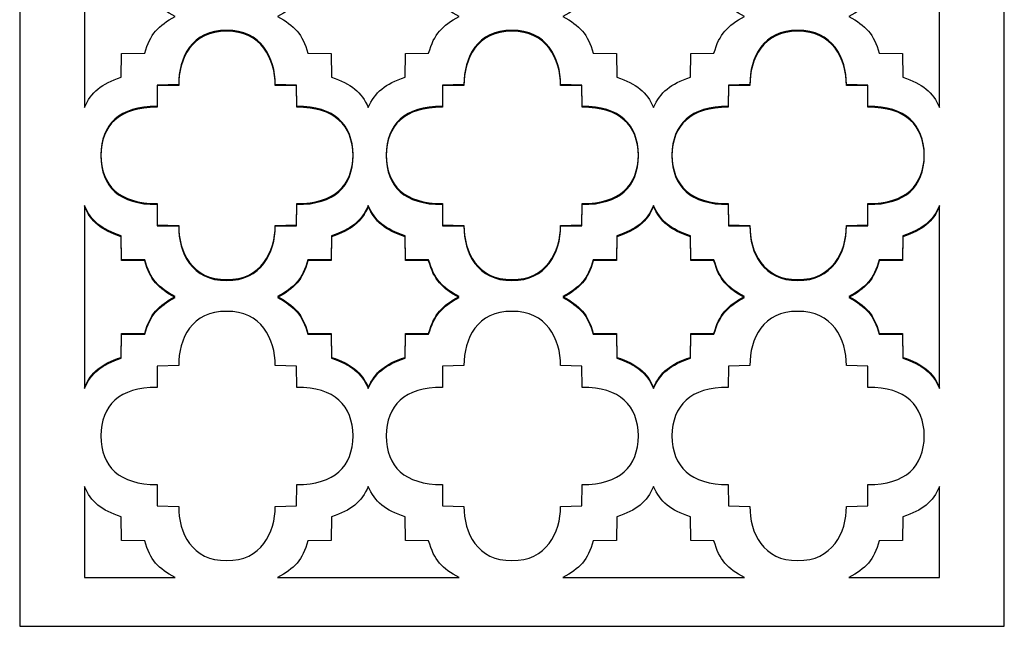
# Model space of a CAD drawing. Units: millimetres. Extents: x -46 to 74, y -97 to 121.
# Drawn here: x -46 to 74, y -97 to -23 of the extents above; entities that cross this region are included whole.
import ezdxf

# ---------------------------------------------------------------- set-up
doc = ezdxf.new("R2010")
doc.units = ezdxf.units.MM
doc.header["$MEASUREMENT"] = 0
doc.layers.add('layer 1', color=7, linetype='Continuous')

msp = doc.modelspace()

# ---------------------------------------------------------------- linework, layer by layer
at = {"layer": 'layer 1', "color": 250}
msp.add_lwpolyline([(-46.2286, -97.1796), (73.889, -97.1796), (73.889, 120.546), (-46.2286, 120.546), (-46.2286, -97.1796)], close=True, dxfattribs=at)
at = {"layer": 'layer 1', "color": 7}
for points, knots in [([(-38.3345, -11.723), (-37.5359, -13.6101), (-36.2335, -14.6341), (-33.8436, -15.4151), (-33.8436, -15.4151), (-33.8436, -15.4151), (-33.8128, -18.3086), (-33.8128, -18.3086), (-33.8128, -18.3086), (-33.8128, -18.3086), (-30.9736, -18.341), (-30.9736, -18.341), (-30.9736, -18.341), (-30.308, -20.7078), (-29.326, -21.7125), (-27.2532, -22.8303), (-27.2532, -22.8303), (-29.326, -23.9481), (-30.308, -24.9528), (-30.9736, -27.3196), (-30.9736, -27.3196), (-30.9736, -27.3196), (-33.8128, -27.352), (-33.8128, -27.352), (-33.8128, -27.352), (-33.8128, -27.352), (-33.8436, -30.2455), (-33.8436, -30.2455), (-33.8436, -30.2455), (-36.2335, -31.0265), (-37.5359, -32.0505), (-38.3345, -33.9376), (-38.3345, -33.9376), (-38.3345, -33.9376), (-38.3345, -11.723), (-38.3345, -11.723)], [0, 0, 0, 0, 0.1, 0.1, 0.1, 0.1, 0.2, 0.2, 0.2, 0.2, 0.3, 0.3, 0.3, 0.3, 0.4, 0.4, 0.4, 0.4, 0.5, 0.5, 0.5, 0.5, 0.6, 0.6, 0.6, 0.6, 0.7, 0.7, 0.7, 0.7, 0.8, 0.8, 0.8, 0.8, 1, 1, 1, 1]), ([(-11.0636, -18.341), (-11.0636, -18.341), (-8.2244, -18.3086), (-8.2244, -18.3086), (-8.2244, -18.3086), (-8.2244, -18.3086), (-8.1936, -15.4151), (-8.1936, -15.4151), (-8.1936, -15.4151), (-5.8037, -14.6341), (-4.5013, -13.6101), (-3.7027, -11.723), (-3.7027, -11.723), (-2.9042, -13.6101), (-1.6018, -14.6341), (0.7881, -15.4151), (0.7881, -15.4151), (0.7881, -15.4151), (0.8189, -18.3086), (0.8189, -18.3086), (0.8189, -18.3086), (0.8189, -18.3086), (3.6581, -18.341), (3.6581, -18.341), (3.6581, -18.341), (4.3238, -20.7078), (5.3057, -21.7125), (7.3785, -22.8303), (7.3785, -22.8303), (5.3057, -23.9481), (4.3238, -24.9528), (3.6581, -27.3196), (3.6581, -27.3196), (3.6581, -27.3196), (0.8189, -27.352), (0.8189, -27.352), (0.8189, -27.352), (0.8189, -27.352), (0.7881, -30.2455), (0.7881, -30.2455), (0.7881, -30.2455), (-1.6018, -31.0265), (-2.9042, -32.0505), (-3.7027, -33.9376), (-3.7027, -33.9376), (-4.5013, -32.0505), (-5.8037, -31.0265), (-8.1936, -30.2455), (-8.1936, -30.2455), (-8.1936, -30.2455), (-8.2244, -27.352), (-8.2244, -27.352), (-8.2244, -27.352), (-8.2244, -27.352), (-11.0636, -27.3196), (-11.0636, -27.3196), (-11.0636, -27.3196), (-11.7292, -24.9528), (-12.7112, -23.9481), (-14.784, -22.8303), (-14.784, -22.8303), (-12.7112, -21.7125), (-11.7292, -20.7078), (-11.0636, -18.341)], [0, 0, 0, 0, 0.05882353, 0.05882353, 0.05882353, 0.05882353, 0.11764706, 0.11764706, 0.11764706, 0.11764706, 0.17647059, 0.17647059, 0.17647059, 0.17647059, 0.23529412, 0.23529412, 0.23529412, 0.23529412, 0.29411765, 0.29411765, 0.29411765, 0.29411765, 0.35294118, 0.35294118, 0.35294118, 0.35294118, 0.41176471, 0.41176471, 0.41176471, 0.41176471, 0.47058824, 0.47058824, 0.47058824, 0.47058824, 0.52941176, 0.52941176, 0.52941176, 0.52941176, 0.58823529, 0.58823529, 0.58823529, 0.58823529, 0.64705882, 0.64705882, 0.64705882, 0.64705882, 0.70588235, 0.70588235, 0.70588235, 0.70588235, 0.76470588, 0.76470588, 0.76470588, 0.76470588, 0.82352941, 0.82352941, 0.82352941, 0.82352941, 0.88235294, 0.88235294, 0.88235294, 0.88235294, 1, 1, 1, 1]), ([(23.7448, -18.341), (23.7448, -18.341), (26.584, -18.3086), (26.584, -18.3086), (26.584, -18.3086), (26.584, -18.3086), (26.6148, -15.4151), (26.6148, -15.4151), (26.6148, -15.4151), (29.0047, -14.6341), (30.3071, -13.6101), (31.1057, -11.723), (31.1057, -11.723), (31.9042, -13.6101), (33.2066, -14.6341), (35.5965, -15.4151), (35.5965, -15.4151), (35.5965, -15.4151), (35.6273, -18.3086), (35.6273, -18.3086), (35.6273, -18.3086), (35.6273, -18.3086), (38.4665, -18.341), (38.4665, -18.341), (38.4665, -18.341), (39.1322, -20.7078), (40.1141, -21.7125), (42.1869, -22.8303), (42.1869, -22.8303), (40.1141, -23.9481), (39.1322, -24.9528), (38.4665, -27.3196), (38.4665, -27.3196), (38.4665, -27.3196), (35.6273, -27.352), (35.6273, -27.352), (35.6273, -27.352), (35.6273, -27.352), (35.5965, -30.2455), (35.5965, -30.2455), (35.5965, -30.2455), (33.2066, -31.0265), (31.9042, -32.0505), (31.1057, -33.9376), (31.1057, -33.9376), (30.3071, -32.0505), (29.0047, -31.0265), (26.6148, -30.2455), (26.6148, -30.2455), (26.6148, -30.2455), (26.584, -27.352), (26.584, -27.352), (26.584, -27.352), (26.584, -27.352), (23.7448, -27.3196), (23.7448, -27.3196), (23.7448, -27.3196), (23.0792, -24.9528), (22.0972, -23.9481), (20.0244, -22.8303), (20.0244, -22.8303), (22.0972, -21.7125), (23.0792, -20.7078), (23.7448, -18.341)], [0, 0, 0, 0, 0.05882353, 0.05882353, 0.05882353, 0.05882353, 0.11764706, 0.11764706, 0.11764706, 0.11764706, 0.17647059, 0.17647059, 0.17647059, 0.17647059, 0.23529412, 0.23529412, 0.23529412, 0.23529412, 0.29411765, 0.29411765, 0.29411765, 0.29411765, 0.35294118, 0.35294118, 0.35294118, 0.35294118, 0.41176471, 0.41176471, 0.41176471, 0.41176471, 0.47058824, 0.47058824, 0.47058824, 0.47058824, 0.52941176, 0.52941176, 0.52941176, 0.52941176, 0.58823529, 0.58823529, 0.58823529, 0.58823529, 0.64705882, 0.64705882, 0.64705882, 0.64705882, 0.70588235, 0.70588235, 0.70588235, 0.70588235, 0.76470588, 0.76470588, 0.76470588, 0.76470588, 0.82352941, 0.82352941, 0.82352941, 0.82352941, 0.88235294, 0.88235294, 0.88235294, 0.88235294, 1, 1, 1, 1]), ([(58.6341, -18.341), (58.6341, -18.341), (61.4733, -18.3086), (61.4733, -18.3086), (61.4733, -18.3086), (61.4733, -18.3086), (61.5041, -15.4151), (61.5041, -15.4151), (61.5041, -15.4151), (63.894, -14.6341), (65.1964, -13.6101), (65.995, -11.723), (65.995, -11.723), (65.995, -11.723), (65.995, -33.9376), (65.995, -33.9376), (65.995, -33.9376), (65.1964, -32.0505), (63.894, -31.0265), (61.5041, -30.2455), (61.5041, -30.2455), (61.5041, -30.2455), (61.4733, -27.352), (61.4733, -27.352), (61.4733, -27.352), (61.4733, -27.352), (58.6341, -27.3196), (58.6341, -27.3196), (58.6341, -27.3196), (57.9685, -24.9528), (56.9865, -23.9481), (54.9137, -22.8303), (54.9137, -22.8303), (56.9865, -21.7125), (57.9685, -20.7078), (58.6341, -18.341)], [0, 0, 0, 0, 0.1, 0.1, 0.1, 0.1, 0.2, 0.2, 0.2, 0.2, 0.3, 0.3, 0.3, 0.3, 0.4, 0.4, 0.4, 0.4, 0.5, 0.5, 0.5, 0.5, 0.6, 0.6, 0.6, 0.6, 0.7, 0.7, 0.7, 0.7, 0.8, 0.8, 0.8, 0.8, 1, 1, 1, 1]), ([(-26.834, -48.299), (-26.834, -48.299), (-29.4501, -48.2318), (-29.4501, -48.2318), (-29.4501, -48.2318), (-29.4501, -48.2318), (-29.4691, -45.6359), (-29.4691, -45.6359), (-29.4691, -45.6359), (-34.0846, -45.64), (-36.2848, -43.4651), (-36.3424, -39.7092), (-36.3424, -39.7092), (-36.2848, -35.9533), (-34.0846, -33.7784), (-29.4691, -33.7825), (-29.4691, -33.7825), (-29.4691, -33.7825), (-29.4501, -31.1866), (-29.4501, -31.1866), (-29.4501, -31.1866), (-29.4501, -31.1866), (-26.834, -31.1194), (-26.834, -31.1194), (-26.834, -31.1194), (-26.8721, -27.9076), (-25.1763, -24.4407), (-20.9916, -24.5201), (-20.9916, -24.5201), (-16.8069, -24.4407), (-15.0262, -27.9076), (-15.0643, -31.1194), (-15.0643, -31.1194), (-15.0643, -31.1194), (-12.4482, -31.1866), (-12.4482, -31.1866), (-12.4482, -31.1866), (-12.4482, -31.1866), (-12.4292, -33.7825), (-12.4292, -33.7825), (-12.4292, -33.7825), (-7.8137, -33.7784), (-5.6135, -35.9533), (-5.5559, -39.7092), (-5.5559, -39.7092), (-5.6135, -43.4651), (-7.8137, -45.64), (-12.4292, -45.6359), (-12.4292, -45.6359), (-12.4292, -45.6359), (-12.4482, -48.2318), (-12.4482, -48.2318), (-12.4482, -48.2318), (-12.4482, -48.2318), (-15.0643, -48.299), (-15.0643, -48.299), (-15.0643, -48.299), (-15.0262, -51.5108), (-16.8069, -54.9777), (-20.9916, -54.8983), (-20.9916, -54.8983), (-25.1763, -54.9777), (-26.8721, -51.5108), (-26.834, -48.299)], [0, 0, 0, 0, 0.05882353, 0.05882353, 0.05882353, 0.05882353, 0.11764706, 0.11764706, 0.11764706, 0.11764706, 0.17647059, 0.17647059, 0.17647059, 0.17647059, 0.23529412, 0.23529412, 0.23529412, 0.23529412, 0.29411765, 0.29411765, 0.29411765, 0.29411765, 0.35294118, 0.35294118, 0.35294118, 0.35294118, 0.41176471, 0.41176471, 0.41176471, 0.41176471, 0.47058824, 0.47058824, 0.47058824, 0.47058824, 0.52941176, 0.52941176, 0.52941176, 0.52941176, 0.58823529, 0.58823529, 0.58823529, 0.58823529, 0.64705882, 0.64705882, 0.64705882, 0.64705882, 0.70588235, 0.70588235, 0.70588235, 0.70588235, 0.76470588, 0.76470588, 0.76470588, 0.76470588, 0.82352941, 0.82352941, 0.82352941, 0.82352941, 0.88235294, 0.88235294, 0.88235294, 0.88235294, 1, 1, 1, 1]), ([(-26.834, -48.4142), (-26.834, -48.4142), (-29.4501, -48.347), (-29.4501, -48.347), (-29.4501, -48.347), (-29.4501, -48.347), (-29.4691, -45.7511), (-29.4691, -45.7511), (-29.4691, -45.7511), (-34.0846, -45.7552), (-36.2848, -43.5803), (-36.3424, -39.8244), (-36.3424, -39.8244), (-36.2848, -36.0686), (-34.0846, -33.8936), (-29.4691, -33.8977), (-29.4691, -33.8977), (-29.4691, -33.8977), (-29.4501, -31.3018), (-29.4501, -31.3018), (-29.4501, -31.3018), (-29.4501, -31.3018), (-26.834, -31.2346), (-26.834, -31.2346), (-26.834, -31.2346), (-26.8721, -28.0228), (-25.1763, -24.5559), (-20.9916, -24.6353), (-20.9916, -24.6353), (-16.8069, -24.5559), (-15.0262, -28.0228), (-15.0643, -31.2346), (-15.0643, -31.2346), (-15.0643, -31.2346), (-12.4482, -31.3018), (-12.4482, -31.3018), (-12.4482, -31.3018), (-12.4482, -31.3018), (-12.4292, -33.8977), (-12.4292, -33.8977), (-12.4292, -33.8977), (-7.8137, -33.8936), (-5.6135, -36.0686), (-5.5559, -39.8244), (-5.5559, -39.8244), (-5.6135, -43.5803), (-7.8137, -45.7552), (-12.4292, -45.7511), (-12.4292, -45.7511), (-12.4292, -45.7511), (-12.4482, -48.347), (-12.4482, -48.347), (-12.4482, -48.347), (-12.4482, -48.347), (-15.0643, -48.4142), (-15.0643, -48.4142), (-15.0643, -48.4142), (-15.0262, -51.626), (-16.8069, -55.0929), (-20.9916, -55.0135), (-20.9916, -55.0135), (-25.1763, -55.0929), (-26.8721, -51.626), (-26.834, -48.4142)], [0, 0, 0, 0, 0.05882353, 0.05882353, 0.05882353, 0.05882353, 0.11764706, 0.11764706, 0.11764706, 0.11764706, 0.17647059, 0.17647059, 0.17647059, 0.17647059, 0.23529412, 0.23529412, 0.23529412, 0.23529412, 0.29411765, 0.29411765, 0.29411765, 0.29411765, 0.35294118, 0.35294118, 0.35294118, 0.35294118, 0.41176471, 0.41176471, 0.41176471, 0.41176471, 0.47058824, 0.47058824, 0.47058824, 0.47058824, 0.52941176, 0.52941176, 0.52941176, 0.52941176, 0.58823529, 0.58823529, 0.58823529, 0.58823529, 0.64705882, 0.64705882, 0.64705882, 0.64705882, 0.70588235, 0.70588235, 0.70588235, 0.70588235, 0.76470588, 0.76470588, 0.76470588, 0.76470588, 0.82352941, 0.82352941, 0.82352941, 0.82352941, 0.88235294, 0.88235294, 0.88235294, 0.88235294, 1, 1, 1, 1]), ([(7.9744, -48.299), (7.9744, -48.299), (5.3583, -48.2318), (5.3583, -48.2318), (5.3583, -48.2318), (5.3583, -48.2318), (5.3393, -45.6359), (5.3393, -45.6359), (5.3393, -45.6359), (0.7238, -45.64), (-1.4764, -43.4651), (-1.534, -39.7092), (-1.534, -39.7092), (-1.4764, -35.9533), (0.7238, -33.7784), (5.3393, -33.7825), (5.3393, -33.7825), (5.3393, -33.7825), (5.3583, -31.1866), (5.3583, -31.1866), (5.3583, -31.1866), (5.3583, -31.1866), (7.9744, -31.1194), (7.9744, -31.1194), (7.9744, -31.1194), (7.9363, -27.9076), (9.6321, -24.4407), (13.8168, -24.5201), (13.8168, -24.5201), (18.0015, -24.4407), (19.7822, -27.9076), (19.7441, -31.1194), (19.7441, -31.1194), (19.7441, -31.1194), (22.3602, -31.1866), (22.3602, -31.1866), (22.3602, -31.1866), (22.3602, -31.1866), (22.3792, -33.7825), (22.3792, -33.7825), (22.3792, -33.7825), (26.9947, -33.7784), (29.1949, -35.9533), (29.2525, -39.7092), (29.2525, -39.7092), (29.1949, -43.4651), (26.9947, -45.64), (22.3792, -45.6359), (22.3792, -45.6359), (22.3792, -45.6359), (22.3602, -48.2318), (22.3602, -48.2318), (22.3602, -48.2318), (22.3602, -48.2318), (19.7441, -48.299), (19.7441, -48.299), (19.7441, -48.299), (19.7822, -51.5108), (18.0015, -54.9777), (13.8168, -54.8983), (13.8168, -54.8983), (9.6321, -54.9777), (7.9363, -51.5108), (7.9744, -48.299)], [0, 0, 0, 0, 0.05882353, 0.05882353, 0.05882353, 0.05882353, 0.11764706, 0.11764706, 0.11764706, 0.11764706, 0.17647059, 0.17647059, 0.17647059, 0.17647059, 0.23529412, 0.23529412, 0.23529412, 0.23529412, 0.29411765, 0.29411765, 0.29411765, 0.29411765, 0.35294118, 0.35294118, 0.35294118, 0.35294118, 0.41176471, 0.41176471, 0.41176471, 0.41176471, 0.47058824, 0.47058824, 0.47058824, 0.47058824, 0.52941176, 0.52941176, 0.52941176, 0.52941176, 0.58823529, 0.58823529, 0.58823529, 0.58823529, 0.64705882, 0.64705882, 0.64705882, 0.64705882, 0.70588235, 0.70588235, 0.70588235, 0.70588235, 0.76470588, 0.76470588, 0.76470588, 0.76470588, 0.82352941, 0.82352941, 0.82352941, 0.82352941, 0.88235294, 0.88235294, 0.88235294, 0.88235294, 1, 1, 1, 1]), ([(7.9744, -48.4142), (7.9744, -48.4142), (5.3583, -48.347), (5.3583, -48.347), (5.3583, -48.347), (5.3583, -48.347), (5.3393, -45.7511), (5.3393, -45.7511), (5.3393, -45.7511), (0.7238, -45.7552), (-1.4764, -43.5803), (-1.534, -39.8244), (-1.534, -39.8244), (-1.4764, -36.0686), (0.7238, -33.8936), (5.3393, -33.8977), (5.3393, -33.8977), (5.3393, -33.8977), (5.3583, -31.3018), (5.3583, -31.3018), (5.3583, -31.3018), (5.3583, -31.3018), (7.9744, -31.2346), (7.9744, -31.2346), (7.9744, -31.2346), (7.9363, -28.0228), (9.6321, -24.5559), (13.8168, -24.6353), (13.8168, -24.6353), (18.0015, -24.5559), (19.7822, -28.0228), (19.7441, -31.2346), (19.7441, -31.2346), (19.7441, -31.2346), (22.3602, -31.3018), (22.3602, -31.3018), (22.3602, -31.3018), (22.3602, -31.3018), (22.3792, -33.8977), (22.3792, -33.8977), (22.3792, -33.8977), (26.9947, -33.8936), (29.1949, -36.0686), (29.2525, -39.8244), (29.2525, -39.8244), (29.1949, -43.5803), (26.9947, -45.7552), (22.3792, -45.7511), (22.3792, -45.7511), (22.3792, -45.7511), (22.3602, -48.347), (22.3602, -48.347), (22.3602, -48.347), (22.3602, -48.347), (19.7441, -48.4142), (19.7441, -48.4142), (19.7441, -48.4142), (19.7822, -51.626), (18.0015, -55.0929), (13.8168, -55.0135), (13.8168, -55.0135), (9.6321, -55.0929), (7.9363, -51.626), (7.9744, -48.4142)], [0, 0, 0, 0, 0.05882353, 0.05882353, 0.05882353, 0.05882353, 0.11764706, 0.11764706, 0.11764706, 0.11764706, 0.17647059, 0.17647059, 0.17647059, 0.17647059, 0.23529412, 0.23529412, 0.23529412, 0.23529412, 0.29411765, 0.29411765, 0.29411765, 0.29411765, 0.35294118, 0.35294118, 0.35294118, 0.35294118, 0.41176471, 0.41176471, 0.41176471, 0.41176471, 0.47058824, 0.47058824, 0.47058824, 0.47058824, 0.52941176, 0.52941176, 0.52941176, 0.52941176, 0.58823529, 0.58823529, 0.58823529, 0.58823529, 0.64705882, 0.64705882, 0.64705882, 0.64705882, 0.70588235, 0.70588235, 0.70588235, 0.70588235, 0.76470588, 0.76470588, 0.76470588, 0.76470588, 0.82352941, 0.82352941, 0.82352941, 0.82352941, 0.88235294, 0.88235294, 0.88235294, 0.88235294, 1, 1, 1, 1]), ([(42.8526, -48.299), (42.8526, -48.299), (40.2365, -48.2318), (40.2365, -48.2318), (40.2365, -48.2318), (40.2365, -48.2318), (40.2174, -45.6359), (40.2174, -45.6359), (40.2174, -45.6359), (35.6019, -45.64), (33.4018, -43.4651), (33.3441, -39.7092), (33.3441, -39.7092), (33.4018, -35.9533), (35.6019, -33.7784), (40.2174, -33.7825), (40.2174, -33.7825), (40.2174, -33.7825), (40.2365, -31.1866), (40.2365, -31.1866), (40.2365, -31.1866), (40.2365, -31.1866), (42.8526, -31.1194), (42.8526, -31.1194), (42.8526, -31.1194), (42.8144, -27.9076), (44.5102, -24.4407), (48.6949, -24.5201), (48.6949, -24.5201), (52.8796, -24.4407), (54.6604, -27.9076), (54.6222, -31.1194), (54.6222, -31.1194), (54.6222, -31.1194), (57.2383, -31.1866), (57.2383, -31.1866), (57.2383, -31.1866), (57.2383, -31.1866), (57.2574, -33.7825), (57.2574, -33.7825), (57.2574, -33.7825), (61.8729, -33.7784), (64.073, -35.9533), (64.1306, -39.7092), (64.1306, -39.7092), (64.073, -43.4651), (61.8729, -45.64), (57.2574, -45.6359), (57.2574, -45.6359), (57.2574, -45.6359), (57.2383, -48.2318), (57.2383, -48.2318), (57.2383, -48.2318), (57.2383, -48.2318), (54.6222, -48.299), (54.6222, -48.299), (54.6222, -48.299), (54.6604, -51.5108), (52.8796, -54.9777), (48.6949, -54.8983), (48.6949, -54.8983), (44.5102, -54.9777), (42.8144, -51.5108), (42.8526, -48.299)], [0, 0, 0, 0, 0.05882353, 0.05882353, 0.05882353, 0.05882353, 0.11764706, 0.11764706, 0.11764706, 0.11764706, 0.17647059, 0.17647059, 0.17647059, 0.17647059, 0.23529412, 0.23529412, 0.23529412, 0.23529412, 0.29411765, 0.29411765, 0.29411765, 0.29411765, 0.35294118, 0.35294118, 0.35294118, 0.35294118, 0.41176471, 0.41176471, 0.41176471, 0.41176471, 0.47058824, 0.47058824, 0.47058824, 0.47058824, 0.52941176, 0.52941176, 0.52941176, 0.52941176, 0.58823529, 0.58823529, 0.58823529, 0.58823529, 0.64705882, 0.64705882, 0.64705882, 0.64705882, 0.70588235, 0.70588235, 0.70588235, 0.70588235, 0.76470588, 0.76470588, 0.76470588, 0.76470588, 0.82352941, 0.82352941, 0.82352941, 0.82352941, 0.88235294, 0.88235294, 0.88235294, 0.88235294, 1, 1, 1, 1]), ([(42.8526, -48.4142), (42.8526, -48.4142), (40.2365, -48.347), (40.2365, -48.347), (40.2365, -48.347), (40.2365, -48.347), (40.2174, -45.7511), (40.2174, -45.7511), (40.2174, -45.7511), (35.6019, -45.7552), (33.4018, -43.5803), (33.3441, -39.8244), (33.3441, -39.8244), (33.4018, -36.0686), (35.6019, -33.8936), (40.2174, -33.8977), (40.2174, -33.8977), (40.2174, -33.8977), (40.2365, -31.3018), (40.2365, -31.3018), (40.2365, -31.3018), (40.2365, -31.3018), (42.8526, -31.2346), (42.8526, -31.2346), (42.8526, -31.2346), (42.8144, -28.0228), (44.5102, -24.5559), (48.6949, -24.6353), (48.6949, -24.6353), (52.8796, -24.5559), (54.6604, -28.0228), (54.6222, -31.2346), (54.6222, -31.2346), (54.6222, -31.2346), (57.2383, -31.3018), (57.2383, -31.3018), (57.2383, -31.3018), (57.2383, -31.3018), (57.2574, -33.8977), (57.2574, -33.8977), (57.2574, -33.8977), (61.8729, -33.8936), (64.073, -36.0686), (64.1306, -39.8244), (64.1306, -39.8244), (64.073, -43.5803), (61.8729, -45.7552), (57.2574, -45.7511), (57.2574, -45.7511), (57.2574, -45.7511), (57.2383, -48.347), (57.2383, -48.347), (57.2383, -48.347), (57.2383, -48.347), (54.6222, -48.4142), (54.6222, -48.4142), (54.6222, -48.4142), (54.6604, -51.626), (52.8796, -55.0929), (48.6949, -55.0135), (48.6949, -55.0135), (44.5102, -55.0929), (42.8144, -51.626), (42.8526, -48.4142)], [0, 0, 0, 0, 0.05882353, 0.05882353, 0.05882353, 0.05882353, 0.11764706, 0.11764706, 0.11764706, 0.11764706, 0.17647059, 0.17647059, 0.17647059, 0.17647059, 0.23529412, 0.23529412, 0.23529412, 0.23529412, 0.29411765, 0.29411765, 0.29411765, 0.29411765, 0.35294118, 0.35294118, 0.35294118, 0.35294118, 0.41176471, 0.41176471, 0.41176471, 0.41176471, 0.47058824, 0.47058824, 0.47058824, 0.47058824, 0.52941176, 0.52941176, 0.52941176, 0.52941176, 0.58823529, 0.58823529, 0.58823529, 0.58823529, 0.64705882, 0.64705882, 0.64705882, 0.64705882, 0.70588235, 0.70588235, 0.70588235, 0.70588235, 0.76470588, 0.76470588, 0.76470588, 0.76470588, 0.82352941, 0.82352941, 0.82352941, 0.82352941, 0.88235294, 0.88235294, 0.88235294, 0.88235294, 1, 1, 1, 1]), ([(-38.3345, -45.87), (-37.5359, -47.7571), (-36.2335, -48.7811), (-33.8436, -49.5621), (-33.8436, -49.5621), (-33.8436, -49.5621), (-33.8128, -52.4556), (-33.8128, -52.4556), (-33.8128, -52.4556), (-33.8128, -52.4556), (-30.9736, -52.488), (-30.9736, -52.488), (-30.9736, -52.488), (-30.308, -54.8548), (-29.326, -55.8595), (-27.2532, -56.9773), (-27.2532, -56.9773), (-29.326, -58.0951), (-30.308, -59.0998), (-30.9736, -61.4666), (-30.9736, -61.4666), (-30.9736, -61.4666), (-33.8128, -61.499), (-33.8128, -61.499), (-33.8128, -61.499), (-33.8128, -61.499), (-33.8436, -64.3925), (-33.8436, -64.3925), (-33.8436, -64.3925), (-36.2335, -65.1735), (-37.5359, -66.1975), (-38.3345, -68.0846), (-38.3345, -68.0846), (-38.3345, -68.0846), (-38.3345, -45.87), (-38.3345, -45.87)], [0, 0, 0, 0, 0.1, 0.1, 0.1, 0.1, 0.2, 0.2, 0.2, 0.2, 0.3, 0.3, 0.3, 0.3, 0.4, 0.4, 0.4, 0.4, 0.5, 0.5, 0.5, 0.5, 0.6, 0.6, 0.6, 0.6, 0.7, 0.7, 0.7, 0.7, 0.8, 0.8, 0.8, 0.8, 1, 1, 1, 1]), ([(-38.3345, -45.9852), (-37.5359, -47.8723), (-36.2335, -48.8963), (-33.8436, -49.6773), (-33.8436, -49.6773), (-33.8436, -49.6773), (-33.8128, -52.5708), (-33.8128, -52.5708), (-33.8128, -52.5708), (-33.8128, -52.5708), (-30.9736, -52.6032), (-30.9736, -52.6032), (-30.9736, -52.6032), (-30.308, -54.97), (-29.326, -55.9747), (-27.2532, -57.0925), (-27.2532, -57.0925), (-29.326, -58.2103), (-30.308, -59.215), (-30.9736, -61.5818), (-30.9736, -61.5818), (-30.9736, -61.5818), (-33.8128, -61.6142), (-33.8128, -61.6142), (-33.8128, -61.6142), (-33.8128, -61.6142), (-33.8436, -64.5077), (-33.8436, -64.5077), (-33.8436, -64.5077), (-36.2335, -65.2887), (-37.5359, -66.3127), (-38.3345, -68.1998), (-38.3345, -68.1998), (-38.3345, -68.1998), (-38.3345, -45.9852), (-38.3345, -45.9852)], [0, 0, 0, 0, 0.1, 0.1, 0.1, 0.1, 0.2, 0.2, 0.2, 0.2, 0.3, 0.3, 0.3, 0.3, 0.4, 0.4, 0.4, 0.4, 0.5, 0.5, 0.5, 0.5, 0.6, 0.6, 0.6, 0.6, 0.7, 0.7, 0.7, 0.7, 0.8, 0.8, 0.8, 0.8, 1, 1, 1, 1]), ([(-11.0636, -52.488), (-11.0636, -52.488), (-8.2244, -52.4556), (-8.2244, -52.4556), (-8.2244, -52.4556), (-8.2244, -52.4556), (-8.1936, -49.5621), (-8.1936, -49.5621), (-8.1936, -49.5621), (-5.8037, -48.7811), (-4.5013, -47.7571), (-3.7027, -45.87), (-3.7027, -45.87), (-2.9042, -47.7571), (-1.6018, -48.7811), (0.7881, -49.5621), (0.7881, -49.5621), (0.7881, -49.5621), (0.8189, -52.4556), (0.8189, -52.4556), (0.8189, -52.4556), (0.8189, -52.4556), (3.6581, -52.488), (3.6581, -52.488), (3.6581, -52.488), (4.3238, -54.8548), (5.3057, -55.8595), (7.3785, -56.9773), (7.3785, -56.9773), (5.3057, -58.0951), (4.3238, -59.0998), (3.6581, -61.4666), (3.6581, -61.4666), (3.6581, -61.4666), (0.8189, -61.499), (0.8189, -61.499), (0.8189, -61.499), (0.8189, -61.499), (0.7881, -64.3925), (0.7881, -64.3925), (0.7881, -64.3925), (-1.6018, -65.1735), (-2.9042, -66.1975), (-3.7027, -68.0846), (-3.7027, -68.0846), (-4.5013, -66.1975), (-5.8037, -65.1735), (-8.1936, -64.3925), (-8.1936, -64.3925), (-8.1936, -64.3925), (-8.2244, -61.499), (-8.2244, -61.499), (-8.2244, -61.499), (-8.2244, -61.499), (-11.0636, -61.4666), (-11.0636, -61.4666), (-11.0636, -61.4666), (-11.7292, -59.0998), (-12.7112, -58.0951), (-14.784, -56.9773), (-14.784, -56.9773), (-12.7112, -55.8595), (-11.7292, -54.8548), (-11.0636, -52.488)], [0, 0, 0, 0, 0.05882353, 0.05882353, 0.05882353, 0.05882353, 0.11764706, 0.11764706, 0.11764706, 0.11764706, 0.17647059, 0.17647059, 0.17647059, 0.17647059, 0.23529412, 0.23529412, 0.23529412, 0.23529412, 0.29411765, 0.29411765, 0.29411765, 0.29411765, 0.35294118, 0.35294118, 0.35294118, 0.35294118, 0.41176471, 0.41176471, 0.41176471, 0.41176471, 0.47058824, 0.47058824, 0.47058824, 0.47058824, 0.52941176, 0.52941176, 0.52941176, 0.52941176, 0.58823529, 0.58823529, 0.58823529, 0.58823529, 0.64705882, 0.64705882, 0.64705882, 0.64705882, 0.70588235, 0.70588235, 0.70588235, 0.70588235, 0.76470588, 0.76470588, 0.76470588, 0.76470588, 0.82352941, 0.82352941, 0.82352941, 0.82352941, 0.88235294, 0.88235294, 0.88235294, 0.88235294, 1, 1, 1, 1]), ([(-11.0636, -52.6032), (-11.0636, -52.6032), (-8.2244, -52.5708), (-8.2244, -52.5708), (-8.2244, -52.5708), (-8.2244, -52.5708), (-8.1936, -49.6773), (-8.1936, -49.6773), (-8.1936, -49.6773), (-5.8037, -48.8963), (-4.5013, -47.8723), (-3.7027, -45.9852), (-3.7027, -45.9852), (-2.9042, -47.8723), (-1.6018, -48.8963), (0.7881, -49.6773), (0.7881, -49.6773), (0.7881, -49.6773), (0.8189, -52.5708), (0.8189, -52.5708), (0.8189, -52.5708), (0.8189, -52.5708), (3.6581, -52.6032), (3.6581, -52.6032), (3.6581, -52.6032), (4.3238, -54.97), (5.3057, -55.9747), (7.3785, -57.0925), (7.3785, -57.0925), (5.3057, -58.2103), (4.3238, -59.215), (3.6581, -61.5818), (3.6581, -61.5818), (3.6581, -61.5818), (0.8189, -61.6142), (0.8189, -61.6142), (0.8189, -61.6142), (0.8189, -61.6142), (0.7881, -64.5077), (0.7881, -64.5077), (0.7881, -64.5077), (-1.6018, -65.2887), (-2.9042, -66.3127), (-3.7027, -68.1998), (-3.7027, -68.1998), (-4.5013, -66.3127), (-5.8037, -65.2887), (-8.1936, -64.5077), (-8.1936, -64.5077), (-8.1936, -64.5077), (-8.2244, -61.6142), (-8.2244, -61.6142), (-8.2244, -61.6142), (-8.2244, -61.6142), (-11.0636, -61.5818), (-11.0636, -61.5818), (-11.0636, -61.5818), (-11.7292, -59.215), (-12.7112, -58.2103), (-14.784, -57.0925), (-14.784, -57.0925), (-12.7112, -55.9747), (-11.7292, -54.97), (-11.0636, -52.6032)], [0, 0, 0, 0, 0.05882353, 0.05882353, 0.05882353, 0.05882353, 0.11764706, 0.11764706, 0.11764706, 0.11764706, 0.17647059, 0.17647059, 0.17647059, 0.17647059, 0.23529412, 0.23529412, 0.23529412, 0.23529412, 0.29411765, 0.29411765, 0.29411765, 0.29411765, 0.35294118, 0.35294118, 0.35294118, 0.35294118, 0.41176471, 0.41176471, 0.41176471, 0.41176471, 0.47058824, 0.47058824, 0.47058824, 0.47058824, 0.52941176, 0.52941176, 0.52941176, 0.52941176, 0.58823529, 0.58823529, 0.58823529, 0.58823529, 0.64705882, 0.64705882, 0.64705882, 0.64705882, 0.70588235, 0.70588235, 0.70588235, 0.70588235, 0.76470588, 0.76470588, 0.76470588, 0.76470588, 0.82352941, 0.82352941, 0.82352941, 0.82352941, 0.88235294, 0.88235294, 0.88235294, 0.88235294, 1, 1, 1, 1]), ([(23.7448, -52.488), (23.7448, -52.488), (26.584, -52.4556), (26.584, -52.4556), (26.584, -52.4556), (26.584, -52.4556), (26.6148, -49.5621), (26.6148, -49.5621), (26.6148, -49.5621), (29.0047, -48.7811), (30.3071, -47.7571), (31.1057, -45.87), (31.1057, -45.87), (31.9042, -47.7571), (33.2066, -48.7811), (35.5965, -49.5621), (35.5965, -49.5621), (35.5965, -49.5621), (35.6273, -52.4556), (35.6273, -52.4556), (35.6273, -52.4556), (35.6273, -52.4556), (38.4665, -52.488), (38.4665, -52.488), (38.4665, -52.488), (39.1322, -54.8548), (40.1141, -55.8595), (42.1869, -56.9773), (42.1869, -56.9773), (40.1141, -58.0951), (39.1322, -59.0998), (38.4665, -61.4666), (38.4665, -61.4666), (38.4665, -61.4666), (35.6273, -61.499), (35.6273, -61.499), (35.6273, -61.499), (35.6273, -61.499), (35.5965, -64.3925), (35.5965, -64.3925), (35.5965, -64.3925), (33.2066, -65.1735), (31.9042, -66.1975), (31.1057, -68.0846), (31.1057, -68.0846), (30.3071, -66.1975), (29.0047, -65.1735), (26.6148, -64.3925), (26.6148, -64.3925), (26.6148, -64.3925), (26.584, -61.499), (26.584, -61.499), (26.584, -61.499), (26.584, -61.499), (23.7448, -61.4666), (23.7448, -61.4666), (23.7448, -61.4666), (23.0792, -59.0998), (22.0972, -58.0951), (20.0244, -56.9773), (20.0244, -56.9773), (22.0972, -55.8595), (23.0792, -54.8548), (23.7448, -52.488)], [0, 0, 0, 0, 0.05882353, 0.05882353, 0.05882353, 0.05882353, 0.11764706, 0.11764706, 0.11764706, 0.11764706, 0.17647059, 0.17647059, 0.17647059, 0.17647059, 0.23529412, 0.23529412, 0.23529412, 0.23529412, 0.29411765, 0.29411765, 0.29411765, 0.29411765, 0.35294118, 0.35294118, 0.35294118, 0.35294118, 0.41176471, 0.41176471, 0.41176471, 0.41176471, 0.47058824, 0.47058824, 0.47058824, 0.47058824, 0.52941176, 0.52941176, 0.52941176, 0.52941176, 0.58823529, 0.58823529, 0.58823529, 0.58823529, 0.64705882, 0.64705882, 0.64705882, 0.64705882, 0.70588235, 0.70588235, 0.70588235, 0.70588235, 0.76470588, 0.76470588, 0.76470588, 0.76470588, 0.82352941, 0.82352941, 0.82352941, 0.82352941, 0.88235294, 0.88235294, 0.88235294, 0.88235294, 1, 1, 1, 1]), ([(23.7448, -52.6032), (23.7448, -52.6032), (26.584, -52.5708), (26.584, -52.5708), (26.584, -52.5708), (26.584, -52.5708), (26.6148, -49.6773), (26.6148, -49.6773), (26.6148, -49.6773), (29.0047, -48.8963), (30.3071, -47.8723), (31.1057, -45.9852), (31.1057, -45.9852), (31.9042, -47.8723), (33.2066, -48.8963), (35.5965, -49.6773), (35.5965, -49.6773), (35.5965, -49.6773), (35.6273, -52.5708), (35.6273, -52.5708), (35.6273, -52.5708), (35.6273, -52.5708), (38.4665, -52.6032), (38.4665, -52.6032), (38.4665, -52.6032), (39.1322, -54.97), (40.1141, -55.9747), (42.1869, -57.0925), (42.1869, -57.0925), (40.1141, -58.2103), (39.1322, -59.215), (38.4665, -61.5818), (38.4665, -61.5818), (38.4665, -61.5818), (35.6273, -61.6142), (35.6273, -61.6142), (35.6273, -61.6142), (35.6273, -61.6142), (35.5965, -64.5077), (35.5965, -64.5077), (35.5965, -64.5077), (33.2066, -65.2887), (31.9042, -66.3127), (31.1057, -68.1998), (31.1057, -68.1998), (30.3071, -66.3127), (29.0047, -65.2887), (26.6148, -64.5077), (26.6148, -64.5077), (26.6148, -64.5077), (26.584, -61.6142), (26.584, -61.6142), (26.584, -61.6142), (26.584, -61.6142), (23.7448, -61.5818), (23.7448, -61.5818), (23.7448, -61.5818), (23.0792, -59.215), (22.0972, -58.2103), (20.0244, -57.0925), (20.0244, -57.0925), (22.0972, -55.9747), (23.0792, -54.97), (23.7448, -52.6032)], [0, 0, 0, 0, 0.05882353, 0.05882353, 0.05882353, 0.05882353, 0.11764706, 0.11764706, 0.11764706, 0.11764706, 0.17647059, 0.17647059, 0.17647059, 0.17647059, 0.23529412, 0.23529412, 0.23529412, 0.23529412, 0.29411765, 0.29411765, 0.29411765, 0.29411765, 0.35294118, 0.35294118, 0.35294118, 0.35294118, 0.41176471, 0.41176471, 0.41176471, 0.41176471, 0.47058824, 0.47058824, 0.47058824, 0.47058824, 0.52941176, 0.52941176, 0.52941176, 0.52941176, 0.58823529, 0.58823529, 0.58823529, 0.58823529, 0.64705882, 0.64705882, 0.64705882, 0.64705882, 0.70588235, 0.70588235, 0.70588235, 0.70588235, 0.76470588, 0.76470588, 0.76470588, 0.76470588, 0.82352941, 0.82352941, 0.82352941, 0.82352941, 0.88235294, 0.88235294, 0.88235294, 0.88235294, 1, 1, 1, 1]), ([(58.6341, -52.488), (58.6341, -52.488), (61.4733, -52.4556), (61.4733, -52.4556), (61.4733, -52.4556), (61.4733, -52.4556), (61.5041, -49.5621), (61.5041, -49.5621), (61.5041, -49.5621), (63.894, -48.7811), (65.1964, -47.7571), (65.995, -45.87), (65.995, -45.87), (65.995, -45.87), (65.995, -68.0846), (65.995, -68.0846), (65.995, -68.0846), (65.1964, -66.1975), (63.894, -65.1735), (61.5041, -64.3925), (61.5041, -64.3925), (61.5041, -64.3925), (61.4733, -61.499), (61.4733, -61.499), (61.4733, -61.499), (61.4733, -61.499), (58.6341, -61.4666), (58.6341, -61.4666), (58.6341, -61.4666), (57.9685, -59.0998), (56.9865, -58.0951), (54.9137, -56.9773), (54.9137, -56.9773), (56.9865, -55.8595), (57.9685, -54.8548), (58.6341, -52.488)], [0, 0, 0, 0, 0.1, 0.1, 0.1, 0.1, 0.2, 0.2, 0.2, 0.2, 0.3, 0.3, 0.3, 0.3, 0.4, 0.4, 0.4, 0.4, 0.5, 0.5, 0.5, 0.5, 0.6, 0.6, 0.6, 0.6, 0.7, 0.7, 0.7, 0.7, 0.8, 0.8, 0.8, 0.8, 1, 1, 1, 1]), ([(58.6341, -52.6032), (58.6341, -52.6032), (61.4733, -52.5708), (61.4733, -52.5708), (61.4733, -52.5708), (61.4733, -52.5708), (61.5041, -49.6773), (61.5041, -49.6773), (61.5041, -49.6773), (63.894, -48.8963), (65.1964, -47.8723), (65.995, -45.9852), (65.995, -45.9852), (65.995, -45.9852), (65.995, -68.1998), (65.995, -68.1998), (65.995, -68.1998), (65.1964, -66.3127), (63.894, -65.2887), (61.5041, -64.5077), (61.5041, -64.5077), (61.5041, -64.5077), (61.4733, -61.6142), (61.4733, -61.6142), (61.4733, -61.6142), (61.4733, -61.6142), (58.6341, -61.5818), (58.6341, -61.5818), (58.6341, -61.5818), (57.9685, -59.215), (56.9865, -58.2103), (54.9137, -57.0925), (54.9137, -57.0925), (56.9865, -55.9747), (57.9685, -54.97), (58.6341, -52.6032)], [0, 0, 0, 0, 0.1, 0.1, 0.1, 0.1, 0.2, 0.2, 0.2, 0.2, 0.3, 0.3, 0.3, 0.3, 0.4, 0.4, 0.4, 0.4, 0.5, 0.5, 0.5, 0.5, 0.6, 0.6, 0.6, 0.6, 0.7, 0.7, 0.7, 0.7, 0.8, 0.8, 0.8, 0.8, 1, 1, 1, 1]), ([(-26.834, -82.5612), (-26.834, -82.5612), (-29.4501, -82.494), (-29.4501, -82.494), (-29.4501, -82.494), (-29.4501, -82.494), (-29.4691, -79.8981), (-29.4691, -79.8981), (-29.4691, -79.8981), (-34.0846, -79.9022), (-36.2848, -77.7273), (-36.3424, -73.9714), (-36.3424, -73.9714), (-36.2848, -70.2156), (-34.0846, -68.0406), (-29.4691, -68.0447), (-29.4691, -68.0447), (-29.4691, -68.0447), (-29.4501, -65.4488), (-29.4501, -65.4488), (-29.4501, -65.4488), (-29.4501, -65.4488), (-26.834, -65.3816), (-26.834, -65.3816), (-26.834, -65.3816), (-26.8721, -62.1698), (-25.1763, -58.7029), (-20.9916, -58.7823), (-20.9916, -58.7823), (-16.8069, -58.7029), (-15.0262, -62.1698), (-15.0643, -65.3816), (-15.0643, -65.3816), (-15.0643, -65.3816), (-12.4482, -65.4488), (-12.4482, -65.4488), (-12.4482, -65.4488), (-12.4482, -65.4488), (-12.4292, -68.0447), (-12.4292, -68.0447), (-12.4292, -68.0447), (-7.8137, -68.0406), (-5.6135, -70.2156), (-5.5559, -73.9714), (-5.5559, -73.9714), (-5.6135, -77.7273), (-7.8137, -79.9022), (-12.4292, -79.8981), (-12.4292, -79.8981), (-12.4292, -79.8981), (-12.4482, -82.494), (-12.4482, -82.494), (-12.4482, -82.494), (-12.4482, -82.494), (-15.0643, -82.5612), (-15.0643, -82.5612), (-15.0643, -82.5612), (-15.0262, -85.773), (-16.8069, -89.2399), (-20.9916, -89.1605), (-20.9916, -89.1605), (-25.1763, -89.2399), (-26.8721, -85.773), (-26.834, -82.5612)], [0, 0, 0, 0, 0.05882353, 0.05882353, 0.05882353, 0.05882353, 0.11764706, 0.11764706, 0.11764706, 0.11764706, 0.17647059, 0.17647059, 0.17647059, 0.17647059, 0.23529412, 0.23529412, 0.23529412, 0.23529412, 0.29411765, 0.29411765, 0.29411765, 0.29411765, 0.35294118, 0.35294118, 0.35294118, 0.35294118, 0.41176471, 0.41176471, 0.41176471, 0.41176471, 0.47058824, 0.47058824, 0.47058824, 0.47058824, 0.52941176, 0.52941176, 0.52941176, 0.52941176, 0.58823529, 0.58823529, 0.58823529, 0.58823529, 0.64705882, 0.64705882, 0.64705882, 0.64705882, 0.70588235, 0.70588235, 0.70588235, 0.70588235, 0.76470588, 0.76470588, 0.76470588, 0.76470588, 0.82352941, 0.82352941, 0.82352941, 0.82352941, 0.88235294, 0.88235294, 0.88235294, 0.88235294, 1, 1, 1, 1]), ([(7.9744, -82.5612), (7.9744, -82.5612), (5.3583, -82.494), (5.3583, -82.494), (5.3583, -82.494), (5.3583, -82.494), (5.3393, -79.8981), (5.3393, -79.8981), (5.3393, -79.8981), (0.7238, -79.9022), (-1.4764, -77.7273), (-1.534, -73.9714), (-1.534, -73.9714), (-1.4764, -70.2156), (0.7238, -68.0406), (5.3393, -68.0447), (5.3393, -68.0447), (5.3393, -68.0447), (5.3583, -65.4488), (5.3583, -65.4488), (5.3583, -65.4488), (5.3583, -65.4488), (7.9744, -65.3816), (7.9744, -65.3816), (7.9744, -65.3816), (7.9363, -62.1698), (9.6321, -58.7029), (13.8168, -58.7823), (13.8168, -58.7823), (18.0015, -58.7029), (19.7822, -62.1698), (19.7441, -65.3816), (19.7441, -65.3816), (19.7441, -65.3816), (22.3602, -65.4488), (22.3602, -65.4488), (22.3602, -65.4488), (22.3602, -65.4488), (22.3792, -68.0447), (22.3792, -68.0447), (22.3792, -68.0447), (26.9947, -68.0406), (29.1949, -70.2156), (29.2525, -73.9714), (29.2525, -73.9714), (29.1949, -77.7273), (26.9947, -79.9022), (22.3792, -79.8981), (22.3792, -79.8981), (22.3792, -79.8981), (22.3602, -82.494), (22.3602, -82.494), (22.3602, -82.494), (22.3602, -82.494), (19.7441, -82.5612), (19.7441, -82.5612), (19.7441, -82.5612), (19.7822, -85.773), (18.0015, -89.2399), (13.8168, -89.1605), (13.8168, -89.1605), (9.6321, -89.2399), (7.9363, -85.773), (7.9744, -82.5612)], [0, 0, 0, 0, 0.05882353, 0.05882353, 0.05882353, 0.05882353, 0.11764706, 0.11764706, 0.11764706, 0.11764706, 0.17647059, 0.17647059, 0.17647059, 0.17647059, 0.23529412, 0.23529412, 0.23529412, 0.23529412, 0.29411765, 0.29411765, 0.29411765, 0.29411765, 0.35294118, 0.35294118, 0.35294118, 0.35294118, 0.41176471, 0.41176471, 0.41176471, 0.41176471, 0.47058824, 0.47058824, 0.47058824, 0.47058824, 0.52941176, 0.52941176, 0.52941176, 0.52941176, 0.58823529, 0.58823529, 0.58823529, 0.58823529, 0.64705882, 0.64705882, 0.64705882, 0.64705882, 0.70588235, 0.70588235, 0.70588235, 0.70588235, 0.76470588, 0.76470588, 0.76470588, 0.76470588, 0.82352941, 0.82352941, 0.82352941, 0.82352941, 0.88235294, 0.88235294, 0.88235294, 0.88235294, 1, 1, 1, 1]), ([(42.8526, -82.5612), (42.8526, -82.5612), (40.2365, -82.494), (40.2365, -82.494), (40.2365, -82.494), (40.2365, -82.494), (40.2174, -79.8981), (40.2174, -79.8981), (40.2174, -79.8981), (35.6019, -79.9022), (33.4018, -77.7273), (33.3441, -73.9714), (33.3441, -73.9714), (33.4018, -70.2156), (35.6019, -68.0406), (40.2174, -68.0447), (40.2174, -68.0447), (40.2174, -68.0447), (40.2365, -65.4488), (40.2365, -65.4488), (40.2365, -65.4488), (40.2365, -65.4488), (42.8526, -65.3816), (42.8526, -65.3816), (42.8526, -65.3816), (42.8144, -62.1698), (44.5102, -58.7029), (48.6949, -58.7823), (48.6949, -58.7823), (52.8796, -58.7029), (54.6604, -62.1698), (54.6222, -65.3816), (54.6222, -65.3816), (54.6222, -65.3816), (57.2383, -65.4488), (57.2383, -65.4488), (57.2383, -65.4488), (57.2383, -65.4488), (57.2574, -68.0447), (57.2574, -68.0447), (57.2574, -68.0447), (61.8729, -68.0406), (64.073, -70.2156), (64.1306, -73.9714), (64.1306, -73.9714), (64.073, -77.7273), (61.8729, -79.9022), (57.2574, -79.8981), (57.2574, -79.8981), (57.2574, -79.8981), (57.2383, -82.494), (57.2383, -82.494), (57.2383, -82.494), (57.2383, -82.494), (54.6222, -82.5612), (54.6222, -82.5612), (54.6222, -82.5612), (54.6604, -85.773), (52.8796, -89.2399), (48.6949, -89.1605), (48.6949, -89.1605), (44.5102, -89.2399), (42.8144, -85.773), (42.8526, -82.5612)], [0, 0, 0, 0, 0.05882353, 0.05882353, 0.05882353, 0.05882353, 0.11764706, 0.11764706, 0.11764706, 0.11764706, 0.17647059, 0.17647059, 0.17647059, 0.17647059, 0.23529412, 0.23529412, 0.23529412, 0.23529412, 0.29411765, 0.29411765, 0.29411765, 0.29411765, 0.35294118, 0.35294118, 0.35294118, 0.35294118, 0.41176471, 0.41176471, 0.41176471, 0.41176471, 0.47058824, 0.47058824, 0.47058824, 0.47058824, 0.52941176, 0.52941176, 0.52941176, 0.52941176, 0.58823529, 0.58823529, 0.58823529, 0.58823529, 0.64705882, 0.64705882, 0.64705882, 0.64705882, 0.70588235, 0.70588235, 0.70588235, 0.70588235, 0.76470588, 0.76470588, 0.76470588, 0.76470588, 0.82352941, 0.82352941, 0.82352941, 0.82352941, 0.88235294, 0.88235294, 0.88235294, 0.88235294, 1, 1, 1, 1]), ([(-38.3345, -80.1322), (-37.5359, -82.0193), (-36.2335, -83.0433), (-33.8436, -83.8243), (-33.8436, -83.8243), (-33.8436, -83.8243), (-33.8128, -86.7178), (-33.8128, -86.7178), (-33.8128, -86.7178), (-33.8128, -86.7178), (-30.9736, -86.7502), (-30.9736, -86.7502), (-30.9736, -86.7502), (-30.308, -89.117), (-29.326, -90.1217), (-27.2532, -91.2395), (-27.2532, -91.2395), (-27.2532, -91.2395), (-38.3345, -91.2395), (-38.3345, -91.2395), (-38.3345, -91.2395), (-38.3345, -91.2395), (-38.3345, -80.1322), (-38.3345, -80.1322)], [0, 0, 0, 0, 0.14285714, 0.14285714, 0.14285714, 0.14285714, 0.28571429, 0.28571429, 0.28571429, 0.28571429, 0.42857143, 0.42857143, 0.42857143, 0.42857143, 0.57142857, 0.57142857, 0.57142857, 0.57142857, 0.71428571, 0.71428571, 0.71428571, 0.71428571, 1, 1, 1, 1]), ([(-11.0636, -86.7502), (-11.0636, -86.7502), (-8.2244, -86.7178), (-8.2244, -86.7178), (-8.2244, -86.7178), (-8.2244, -86.7178), (-8.1936, -83.8243), (-8.1936, -83.8243), (-8.1936, -83.8243), (-5.8037, -83.0433), (-4.5013, -82.0193), (-3.7027, -80.1322), (-3.7027, -80.1322), (-2.9042, -82.0193), (-1.6018, -83.0433), (0.7881, -83.8243), (0.7881, -83.8243), (0.7881, -83.8243), (0.8189, -86.7178), (0.8189, -86.7178), (0.8189, -86.7178), (0.8189, -86.7178), (3.6581, -86.7502), (3.6581, -86.7502), (3.6581, -86.7502), (4.3238, -89.117), (5.3057, -90.1217), (7.3785, -91.2395), (7.3785, -91.2395), (7.3785, -91.2395), (-14.784, -91.2395), (-14.784, -91.2395), (-14.784, -91.2395), (-12.7112, -90.1217), (-11.7292, -89.117), (-11.0636, -86.7502)], [0, 0, 0, 0, 0.1, 0.1, 0.1, 0.1, 0.2, 0.2, 0.2, 0.2, 0.3, 0.3, 0.3, 0.3, 0.4, 0.4, 0.4, 0.4, 0.5, 0.5, 0.5, 0.5, 0.6, 0.6, 0.6, 0.6, 0.7, 0.7, 0.7, 0.7, 0.8, 0.8, 0.8, 0.8, 1, 1, 1, 1]), ([(23.7448, -86.7502), (23.7448, -86.7502), (26.584, -86.7178), (26.584, -86.7178), (26.584, -86.7178), (26.584, -86.7178), (26.6148, -83.8243), (26.6148, -83.8243), (26.6148, -83.8243), (29.0047, -83.0433), (30.3071, -82.0193), (31.1057, -80.1322), (31.1057, -80.1322), (31.9042, -82.0193), (33.2066, -83.0433), (35.5965, -83.8243), (35.5965, -83.8243), (35.5965, -83.8243), (35.6273, -86.7178), (35.6273, -86.7178), (35.6273, -86.7178), (35.6273, -86.7178), (38.4665, -86.7502), (38.4665, -86.7502), (38.4665, -86.7502), (39.1322, -89.117), (40.1141, -90.1217), (42.1869, -91.2395), (42.1869, -91.2395), (42.1869, -91.2395), (20.0244, -91.2395), (20.0244, -91.2395), (20.0244, -91.2395), (22.0972, -90.1217), (23.0792, -89.117), (23.7448, -86.7502)], [0, 0, 0, 0, 0.1, 0.1, 0.1, 0.1, 0.2, 0.2, 0.2, 0.2, 0.3, 0.3, 0.3, 0.3, 0.4, 0.4, 0.4, 0.4, 0.5, 0.5, 0.5, 0.5, 0.6, 0.6, 0.6, 0.6, 0.7, 0.7, 0.7, 0.7, 0.8, 0.8, 0.8, 0.8, 1, 1, 1, 1]), ([(58.6341, -86.7502), (58.6341, -86.7502), (61.4733, -86.7178), (61.4733, -86.7178), (61.4733, -86.7178), (61.4733, -86.7178), (61.5041, -83.8243), (61.5041, -83.8243), (61.5041, -83.8243), (63.894, -83.0433), (65.1964, -82.0193), (65.995, -80.1322), (65.995, -80.1322), (65.995, -80.1322), (65.995, -91.2395), (65.995, -91.2395), (65.995, -91.2395), (65.995, -91.2395), (54.9137, -91.2395), (54.9137, -91.2395), (54.9137, -91.2395), (56.9865, -90.1217), (57.9685, -89.117), (58.6341, -86.7502)], [0, 0, 0, 0, 0.14285714, 0.14285714, 0.14285714, 0.14285714, 0.28571429, 0.28571429, 0.28571429, 0.28571429, 0.42857143, 0.42857143, 0.42857143, 0.42857143, 0.57142857, 0.57142857, 0.57142857, 0.57142857, 0.71428571, 0.71428571, 0.71428571, 0.71428571, 1, 1, 1, 1])]:
    msp.add_open_spline(points, degree=3, knots=knots, dxfattribs=at)

doc.saveas('drawing.dxf')
